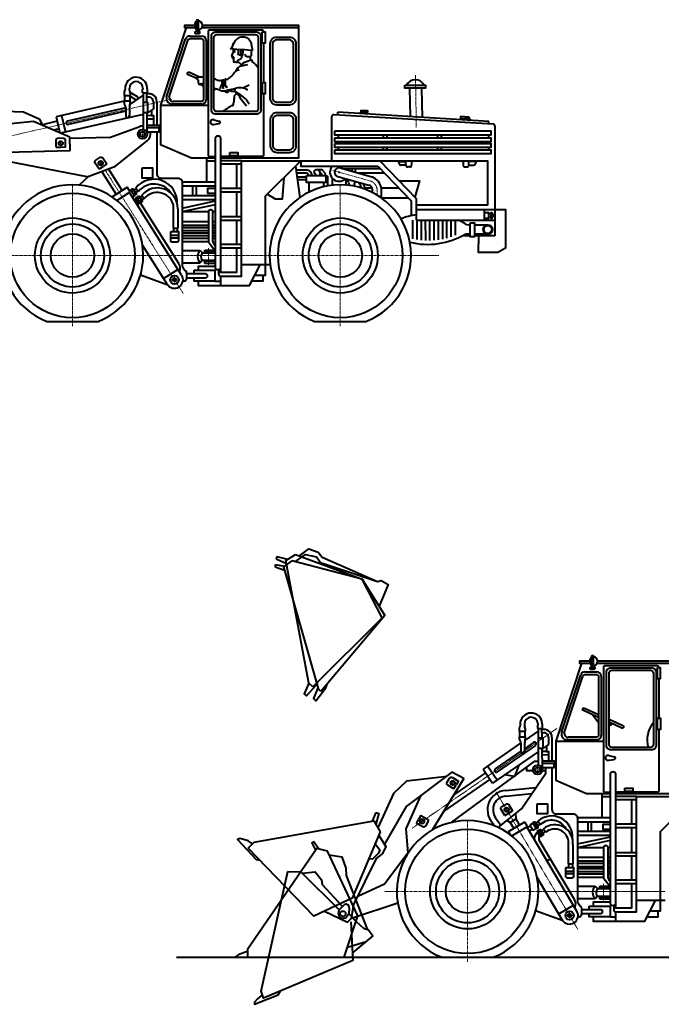
# Model space of a CAD drawing. Units: millimetres. Extents: x 0 to 8802617212, y 2245 to 8629389287.
# Drawn here: x 83797 to 91319, y 27838 to 39382 of the extents above; entities that cross this region are included whole.
import ezdxf

# ---------------------------------------------------------------- set-up
doc = ezdxf.new("R2010")
doc.units = ezdxf.units.MM
doc.linetypes.add('CENTER', pattern=[50.8, 31.75, -6.35, 6.35, -6.35])
doc.linetypes.add('CENTER2', pattern=[28.575, 19.05, -3.175, 3.175, -3.175])
doc.layers.add('AXIS', color=4, linetype='CENTER', lineweight=13)
doc.layers.add('RED', color=1, linetype='Continuous', lineweight=40)
doc.layers.add('ось', color=4, linetype='CENTER2')

msp = doc.modelspace()

# ---------------------------------------------------------------- linework, layer by layer
at = {"layer": 'AXIS', "lineweight": 0}
for p, q in [((85181, 38040), (85292, 38040)), ((85236, 38095), (85236, 37984)), ((84260, 37952), (84296, 37915)), ((84260, 37915), (84297, 37951)), ((84416, 37447), (84416, 35784)), ((87556, 37447), (87556, 35784)), ((83586, 36617), (85246, 36617)), ((86726, 36617), (88386, 36617)), ((85612, 36383), (85612, 36283)), ((85562, 36333), (85662, 36333))]:
    msp.add_line(p, q, dxfattribs=at)
at = {"layer": 'AXIS'}
for p, q in [((89869, 30641), (89869, 30530)), ((89813, 30586), (89924, 30586)), ((88849, 30433), (88900, 30433)), ((88874, 30459), (88874, 30407)), ((89506, 30144), (89506, 30093)), ((89481, 30119), (89532, 30119)), ((88490, 29983), (88541, 29983)), ((88515, 30009), (88515, 29958)), ((89048, 29992), (89048, 28329)), ((88218, 29162), (89878, 29162)), ((90194, 28879), (90294, 28879)), ((90244, 28929), (90244, 28829))]:
    msp.add_line(p, q, dxfattribs=at)
at = {"layer": 'AXIS', "lineweight": 0}
for points in [[(88437, 38733), (88447, 38119)], [(85580, 38451), (83571, 37992)], [(84716, 37698), (84778, 37702)], [(84745, 37731), (84749, 37669)], [(85713, 36172), (84792, 37629)], [(87470, 37614), (87910, 37491)], [(87987, 37326), (87987, 37396)], [(85246, 36617), (86727, 36617)], [(86010, 36704), (86010, 36489)]]:
    msp.add_lwpolyline(points, dxfattribs=at)
msp.add_arc((87869, 37379), 119, 7.8148, 69.7155, dxfattribs=at)
at = {"layer": 'RED'}
for p, q in [((85519, 38478), (85742, 39156)), ((85790, 39190), (85932, 39190)), ((85982, 39140), (85982, 38442)), ((85932, 38392), (85575, 38392)), ((87453, 38242), (87453, 37727)), ((89346, 38156), (87479, 38267)), ((89299, 38190), (87528, 38296)), ((84383, 38004), (83960, 38188)), ((89370, 37030), (89370, 38131)), ((84387, 37846), (84383, 38004)), ((86397, 37727), (88021, 37727)), ((87995, 37666), (88386, 37259)), ((88021, 37727), (88447, 37284)), ((88243, 37718), (88324, 37718)), ((88243, 37702), (88243, 37718)), ((88324, 37677), (88268, 37677)), ((88324, 37680), (88324, 37727)), ((88367, 37655), (88349, 37655)), ((88392, 37727), (88392, 37680)), ((88995, 37727), (88995, 37680)), ((89020, 37655), (89038, 37655)), ((89063, 37680), (89063, 37727)), ((89144, 37718), (89063, 37718)), ((89063, 37677), (89119, 37677)), ((87536, 37594), (87546, 37594)), ((87541, 37589), (87541, 37599)), ((88386, 37259), (88386, 37084)), ((88447, 37284), (88447, 37030)), ((89293, 37113), (89319, 37113)), ((89319, 37062), (89293, 37062)), ((89319, 37122), (89319, 37051)), ((88447, 37030), (89368, 37030)), ((89128, 36978), (89284, 36978)), ((89368, 37030), (89368, 36847)), ((89078, 36847), (88988, 36847)), ((89284, 36868), (89128, 36868)), ((89368, 36847), (89128, 36847)), ((85966, 36678), (86083, 36678)), ((85966, 36653), (85966, 36678)), ((86091, 36653), (85966, 36653)), ((85966, 36553), (86091, 36553)), ((85966, 36525), (85966, 36553)), ((86091, 36525), (85966, 36525)), ((86917, 33043), (87031, 33113)), ((87031, 33113), (87811, 32824)), ((87811, 32824), (88077, 32397)), ((87234, 31561), (88048, 32369)), ((88077, 32397), (87327, 31506)), ((90151, 31024), (90374, 31702)), ((90422, 31736), (90564, 31736)), ((90614, 31686), (90614, 30988)), ((87327, 31506), (87296, 31542)), ((90564, 30938), (90207, 30938)), ((91030, 30273), (92653, 30273)), ((90598, 29224), (90716, 29224)), ((90598, 29198), (90598, 29224)), ((90723, 29198), (90598, 29198)), ((90598, 29099), (90723, 29099)), ((90598, 29071), (90598, 29099)), ((87544, 28946), (87603, 29004)), ((90723, 29071), (90598, 29071)), ((87657, 28897), (87629, 28861)), ((87661, 28968), (87657, 28897))]:
    msp.add_line(p, q, dxfattribs=at)
at = {"layer": 'RED', "color": 2}
for p, q in [((86440, 39176), (86456, 39172)), ((86456, 39172), (86485, 39152)), ((86485, 39152), (86505, 39123)), ((86304, 39037), (86263, 39041)), ((86343, 39033), (86304, 39037)), ((86305, 39029), (86322, 39022)), ((86435, 39029), (86343, 39033)), ((86507, 39021), (86435, 39029)), ((86505, 39123), (86520, 39055)), ((86513, 39020), (86507, 39021)), ((86527, 39026), (86513, 39020)), ((86520, 39055), (86527, 39026)), ((86517, 38912), (86413, 38871)), ((86517, 38912), (86413, 38871)), ((86517, 38912), (86524, 38908)), ((86517, 38912), (86524, 38908)), ((86524, 38908), (86520, 38893)), ((86524, 38908), (86520, 38893)), ((86354, 38818), (86327, 38774)), ((86373, 38832), (86354, 38818)), ((86468, 38854), (86373, 38832)), ((86413, 38871), (86396, 38837)), ((86413, 38871), (86399, 38843)), ((86318, 38570), (86242, 38556)), ((86318, 38570), (86242, 38556)), ((86318, 38570), (86317, 38541)), ((86318, 38570), (86317, 38541)), ((86489, 38616), (86412, 38580)), ((86489, 38616), (86412, 38580)), ((86280, 38540), (86242, 38556)), ((86280, 38540), (86242, 38556)), ((86324, 38542), (86280, 38540)), ((86324, 38542), (86280, 38540)), ((86324, 38542), (86375, 38509)), ((86324, 38542), (86375, 38509)), ((86337, 38516), (86370, 38490)), ((86337, 38516), (86370, 38490)), ((86370, 38490), (86378, 38469)), ((86370, 38490), (86378, 38469)), ((86375, 38509), (86456, 38442)), ((86375, 38509), (86456, 38442)), ((86378, 38469), (86458, 38373)), ((86378, 38469), (86458, 38373)), ((86456, 38442), (86486, 38397)), ((86456, 38442), (86486, 38397))]:
    msp.add_line(p, q, dxfattribs=at)
at = {"layer": 'RED'}
for points in [[(85881, 39382), (85890, 39382), (85890, 39249), (85881, 39249, -0.414214), (85873, 39257), (85873, 39374, -0.414214)], [(86094, 39238), (86574, 39238, -0.414214), (86624, 39188), (86624, 38324, -0.414214), (86574, 38274), (86094, 38274, -0.414214), (86044, 38324), (86044, 39188, -0.414214)], [(86109, 39208), (86559, 39208, -0.414214), (86594, 39173), (86594, 38339, -0.414214), (86559, 38304), (86109, 38304, -0.414214), (86074, 38339), (86074, 39173, -0.414214)], [(86810, 39179), (86959, 39179, -0.414214), (87034, 39104), (87034, 38456, -0.414214), (86959, 38381), (86810, 38381, -0.414214), (86735, 38456), (86735, 39104, -0.414214)], [(86820, 39149), (86949, 39149, -0.414214), (87004, 39094), (87004, 38466, -0.414214), (86949, 38411), (86820, 38411, -0.414214), (86765, 38466), (86765, 39094, -0.414214)], [(86814, 38294), (86960, 38294, -0.414214), (87035, 38219), (87035, 37897, -0.414214), (86960, 37822), (86814, 37822, -0.414214), (86739, 37897), (86739, 38219, -0.414214)], [(86824, 38264), (86950, 38264, -0.414214), (87005, 38209), (87005, 37907, -0.414214), (86950, 37852), (86824, 37852, -0.414214), (86769, 37907), (86769, 38209, -0.414214)], [(86121, 38021), (86121, 38021, -0.414214), (86151, 37991), (86151, 36478, -0.414214), (86121, 36448), (86121, 36448, -0.414214), (86091, 36478), (86091, 37991, -0.414214)], [(90513, 31928), (90522, 31928), (90522, 31795), (90513, 31795, -0.414214), (90505, 31803), (90505, 31920, -0.414214)], [(90727, 31784), (91207, 31784, -0.414214), (91257, 31734), (91257, 30870, -0.414214), (91207, 30820), (90727, 30820, -0.414214), (90677, 30870), (90677, 31734, -0.414214)], [(90742, 31754), (91192, 31754, -0.414214), (91227, 31719), (91227, 30885, -0.414214), (91192, 30850), (90742, 30850, -0.414214), (90707, 30885), (90707, 31719, -0.414214)], [(90753, 30567), (90753, 30567, -0.414214), (90783, 30537), (90783, 29024, -0.414214), (90753, 28994), (90753, 28994, -0.414214), (90723, 29024), (90723, 30537, -0.414214)]]:
    msp.add_lwpolyline(points, format="xyb", close=True, dxfattribs=at)
for points in [[(85750, 39291), (85449, 38378), (85449, 37918), (85810, 37763)], [(85848, 39315), (85729, 39315), (85729, 39291), (85852, 39291)], [(85884, 39249), (85884, 39230), (85899, 39230), (85899, 39262)], [(85934, 39291), (87070, 39291)], [(86151, 37763), (87070, 37763), (87070, 39315), (85939, 39315)], [(86657, 39108), (86657, 38645)], [(85032, 38573), (85032, 38558)], [(85082, 38577), (85082, 38556)], [(85238, 38526), (85238, 38566)], [(85241, 38585), (85241, 38584)], [(85294, 38526), (85294, 38567)], [(85927, 38629), (85952, 38595)], [(86098, 38569), (86074, 38555)], [(88369, 38579), (88375, 38246)], [(88509, 38579), (88515, 38237)], [(85020, 38521), (85020, 38494)], [(85020, 38494), (85093, 38494)], [(85024, 38494), (85024, 38429)], [(85087, 38494), (85087, 38429)], [(85159, 38442), (85087, 38486)], [(85179, 38477), (85091, 38530)], [(85245, 38496), (85091, 38390)], [(85093, 38520), (85093, 38494)], [(85238, 38526), (85294, 38526)], [(85245, 38526), (85245, 38095)], [(85284, 38526), (85285, 38415)], [(84072, 38139), (84032, 38212), (83840, 38299), (82580, 38344)], [(85020, 38426), (84225, 38244)], [(85041, 38349), (84359, 38193)], [(85020, 38429), (85093, 38429)], [(85020, 38429), (85020, 38416)], [(85041, 38354), (85041, 38257)], [(85084, 38355), (85084, 38257)], [(85093, 38429), (85093, 38414)], [(85245, 38415), (85297, 38415), (85297, 38289), (85245, 38289)], [(85365, 38336), (85297, 38289)], [(85365, 38420), (85365, 38336)], [(85405, 38420), (85405, 38146)], [(85449, 38378), (86007, 38378)], [(84225, 38244), (84269, 38053)], [(85245, 38272), (84276, 38051)], [(84289, 38259), (84333, 38064)], [(85041, 38308), (84368, 38154)], [(85286, 38289), (85289, 38059)], [(85342, 38257), (85287, 38256)], [(85364, 38215), (85287, 38214)], [(85342, 38320), (85342, 38257), (85364, 38257), (85364, 38146)], [(87526, 38264), (87528, 38296)], [(87796, 38320), (87794, 38280)], [(87795, 38301), (87874, 38297)], [(87796, 38320), (87875, 38316)], [(87875, 38316), (87872, 38275)], [(88966, 38249), (88965, 38225), (89070, 38222)], [(88966, 38249), (89060, 38244), (89077, 38204)], [(88974, 38225), (88973, 38210)], [(83960, 38188), (83538, 38146), (83302, 37984)], [(84238, 38191), (84066, 38151)], [(84258, 38103), (84191, 38088)], [(84850, 38002), (85205, 38130)], [(85288, 38146), (85433, 38146), (85433, 38116), (85288, 38115)], [(85289, 38067), (85432, 38067), (85431, 38116)], [(86071, 38155), (86135, 38163)], [(86072, 38208), (86133, 38194)], [(89298, 38159), (89299, 38190)], [(84850, 38002), (84383, 37988)], [(87531, 38030), (87531, 37996)], [(88060, 38030), (88060, 37996)], [(88102, 38030), (88102, 37996)], [(88696, 38030), (88696, 37996)], [(88737, 38030), (88737, 37996)], [(89294, 38030), (89294, 37996)], [(84224, 37888), (84277, 37886)], [(84329, 37885), (84277, 37886)], [(84590, 37540), (84919, 37663), (85296, 37965)], [(87531, 37949), (87531, 37929)], [(87531, 37882), (87531, 37856)], [(88060, 37949), (88060, 37929)], [(88060, 37882), (88060, 37856)], [(88102, 37949), (88102, 37929)], [(88102, 37882), (88102, 37856)], [(88696, 37949), (88696, 37929)], [(88696, 37882), (88696, 37856)], [(88737, 37949), (88737, 37929)], [(88737, 37882), (88737, 37856)], [(89294, 37949), (89294, 37929)], [(89294, 37882), (89294, 37856)], [(84387, 37846), (82738, 37801)], [(84590, 37540), (83168, 37813)], [(85810, 37763), (86091, 37763)], [(85989, 37763), (85989, 37481)], [(84731, 37632), (84774, 37661)], [(84739, 37638), (84739, 37638)], [(84817, 37691), (84774, 37661)], [(85989, 37727), (86091, 37727)], [(86151, 37732), (86397, 37732)], [(86151, 37691), (86397, 37691)], [(86341, 37406), (86341, 37691)], [(86674, 37312), (87093, 37727)], [(87032, 37666), (87080, 37296)], [(87093, 37727), (87093, 37666), (87995, 37666)], [(87555, 37644), (87924, 37541)], [(87575, 37666), (87575, 37638), (88021, 37639)], [(87690, 37639), (87690, 37607)], [(87730, 37639), (87730, 37595)], [(88021, 37727), (89280, 37727), (89280, 37207), (88447, 37207)], [(88258, 37727), (88258, 37718)], [(89129, 37727), (89129, 37718)], [(89144, 37718), (89144, 37702)], [(84606, 37546), (84494, 37443)], [(84930, 37337), (84761, 37603)], [(84997, 37380), (84838, 37632)], [(86893, 37529), (86874, 37279), (86795, 37279), (86698, 37336)], [(87038, 37620), (87156, 37620)], [(87042, 37585), (87156, 37585)], [(87048, 37541), (87158, 37541)], [(87268, 37626), (87250, 37608), (87250, 37583), (87266, 37571), (87266, 37555)], [(87268, 37626), (87339, 37626), (87375, 37585)], [(87297, 37626), (87341, 37568), (87341, 37555)], [(87315, 37602), (87315, 37555)], [(87375, 37585), (87382, 37557), (87406, 37549), (87406, 37433)], [(87462, 37523), (87462, 37441)], [(87525, 37545), (87892, 37442)], [(87767, 37585), (88071, 37587)], [(84880, 37305), (85056, 37417)], [(85091, 37362), (85056, 37417)], [(85161, 37404), (85140, 37387)], [(85158, 37408), (85189, 37369)], [(85702, 37481), (86091, 37481)], [(85702, 37433), (86091, 37433)], [(85824, 37433), (85824, 37320)], [(85865, 37433), (85865, 37320)], [(86151, 37406), (86397, 37406)], [(87052, 37507), (87158, 37507)], [(87187, 37474), (87188, 37360)], [(87360, 37474), (87359, 37423)], [(87620, 37518), (87621, 37444)], [(87653, 37478), (87661, 37440)], [(87727, 37488), (87715, 37431)], [(87847, 37409), (87929, 37409)], [(88037, 37409), (88242, 37409)], [(88246, 37493), (88484, 37493), (88428, 37303)], [(84936, 37264), (85091, 37362)], [(85696, 36387), (85083, 37357)], [(85102, 37381), (85086, 37370)], [(85100, 37383), (85119, 37397), (85140, 37387)], [(85100, 37383), (85145, 37320)], [(85132, 37380), (85112, 37365)], [(85143, 37322), (85117, 37303)], [(85165, 37335), (85119, 37397)], [(85152, 37353), (85131, 37339)], [(85140, 37387), (85163, 37355)], [(85145, 37320), (85165, 37335), (85163, 37355)], [(85171, 37297), (85152, 37284)], [(85185, 37374), (85162, 37355)], [(85169, 37299), (85189, 37313), (85209, 37303)], [(85169, 37299), (85214, 37236)], [(85202, 37296), (85182, 37282)], [(85235, 37251), (85189, 37313)], [(85231, 37320), (85209, 37303)], [(85209, 37303), (85232, 37272)], [(85228, 37324), (85258, 37285)], [(85255, 37290), (85232, 37271)], [(85702, 37320), (86091, 37320)], [(86091, 37401), (86000, 37401), (86000, 37347), (86091, 37347)], [(86151, 37365), (86397, 37365)], [(86341, 37073), (86341, 37365)], [(86674, 37312), (86674, 36384), (86553, 36384)], [(87935, 37355), (87935, 37388)], [(88039, 37292), (88039, 37396)], [(88039, 37292), (88354, 37293)], [(85152, 37284), (85194, 37225)], [(85213, 37238), (85194, 37225)], [(85221, 37269), (85201, 37255)], [(85663, 36524), (85211, 37237)], [(85214, 37236), (85235, 37251), (85232, 37272)], [(85596, 37221), (85596, 36939)], [(85702, 37273), (86091, 37273)], [(85702, 37173), (86091, 37257)], [(85702, 37132), (86091, 37216)], [(85650, 37165), (85650, 36939)], [(85702, 37132), (86013, 37132)], [(86059, 37132), (86091, 37132)], [(86151, 37073), (86397, 37073)], [(88447, 37157), (89492, 37157), (89492, 36702), (89404, 36651), (89176, 36651), (89178, 36847)], [(89244, 37157), (89244, 37030)], [(89244, 37122), (89293, 37122), (89293, 37051), (89244, 37051)], [(89319, 37122), (89330, 37122), (89330, 37052), (89319, 37052)], [(85702, 37017), (86013, 37017)], [(85702, 36974), (86013, 36974)], [(85702, 36947), (86013, 36947)], [(86059, 37017), (86091, 37017)], [(86059, 36974), (86091, 36974)], [(86059, 36947), (86091, 36947)], [(86151, 37032), (86397, 37032)], [(86341, 36750), (86341, 37032)], [(88402, 37030), (88401, 36814)], [(88452, 37030), (88453, 36804)], [(88502, 37030), (88502, 36798)], [(88552, 37030), (88553, 36795)], [(88602, 37030), (88602, 36794)], [(88652, 37030), (88652, 36797)], [(88702, 37030), (88702, 36802)], [(88752, 37030), (88752, 36810)], [(88802, 37030), (88802, 36822)], [(88852, 37030), (88852, 36838)], [(88902, 37030), (88902, 36854)], [(89040, 36979), (89078, 36978)], [(89370, 37030), (89368, 37030)], [(85568, 36854), (85658, 36854)], [(85596, 36939), (85650, 36939)], [(85600, 36939), (85600, 36897)], [(85645, 36939), (85645, 36897)], [(85702, 36909), (86013, 36909)], [(85702, 36883), (86013, 36883)], [(85702, 36850), (86013, 36850)], [(86059, 36909), (86091, 36909)], [(86059, 36883), (86091, 36883)], [(86059, 36850), (86091, 36850)], [(89078, 36868), (89022, 36868)], [(85527, 36280), (85237, 36738)], [(85568, 36825), (85658, 36825)], [(85702, 36821), (86013, 36821)], [(85702, 36783), (86013, 36783)], [(86019, 36764), (86091, 36668)], [(86059, 36821), (86091, 36821)], [(86072, 36753), (86091, 36728)], [(86151, 36750), (86397, 36750)], [(85702, 36675), (85911, 36675)], [(85911, 36675), (85940, 36648)], [(85940, 36648), (86091, 36648)], [(85995, 36653), (85995, 36648)], [(86025, 36653), (86025, 36648)], [(86129, 36421), (86341, 36421), (86341, 36709)], [(86151, 36709), (86397, 36709)], [(85702, 36531), (85910, 36531)], [(85889, 36318), (85889, 36267), (86493, 36267), (86618, 36508)], [(86091, 36489), (85889, 36489), (85889, 36444)], [(85910, 36531), (85937, 36561)], [(85937, 36561), (86091, 36561)], [(85995, 36561), (85995, 36553)], [(86025, 36561), (86025, 36553)], [(86733, 36508), (86397, 36508)], [(85535, 36269), (85213, 36386)], [(85484, 36348), (85653, 36455)], [(85841, 36444), (86085, 36444), (86085, 36318), (85841, 36318), (85841, 36352)], [(85841, 36405), (85841, 36444)], [(86151, 36478), (86151, 36421)], [(86151, 36376), (86151, 36267)], [(86520, 36319), (86650, 36319), (86650, 36384)], [(85729, 36317), (85710, 36317)], [(86085, 36318), (86151, 36318)], [(84115, 35843), (84717, 35843)], [(87255, 35843), (87857, 35843)], [(87077, 33096), (87188, 33177), (87298, 33139), (87345, 33080), (87990, 32795)], [(86812, 33087), (86804, 33059)], [(86804, 33059), (86924, 33007)], [(86812, 33087), (86936, 33055)], [(88048, 32369), (87811, 32824), (86989, 33038), (86889, 32965), (87296, 31542)], [(87234, 31561), (87188, 31601), (86917, 33043)], [(87029, 33028), (87149, 33113), (87275, 33085), (87324, 33019), (87990, 32795), (88035, 32806), (88116, 32761), (88010, 32505)], [(86795, 32995), (86788, 32966)], [(86791, 32965), (86900, 32926)], [(86795, 32995), (86900, 32973)], [(90382, 31837), (90082, 30923), (90082, 30464), (90442, 30309)], [(90480, 31860), (90361, 31860), (90361, 31837), (90484, 31837)], [(90516, 31795), (90516, 31776), (90531, 31776), (90531, 31808)], [(90566, 31837), (91702, 31837)], [(90783, 30309), (91702, 30309), (91702, 31860), (90571, 31860)], [(91289, 31654), (91289, 31191)], [(87188, 31601), (87131, 31478), (87161, 31456), (87274, 31581), (87295, 31622)], [(87294, 31547), (87242, 31423), (87270, 31397), (87385, 31547), (87404, 31598)], [(90516, 31232), (90584, 31141)], [(89652, 31067), (89652, 31040)], [(89664, 31127), (89664, 31103)], [(89714, 31123), (89714, 31102)], [(89725, 31066), (89725, 31040)], [(89870, 31072), (89870, 31112)], [(89870, 31072), (89926, 31072)], [(89873, 31131), (89873, 31129)], [(89877, 31072), (89877, 30641)], [(89916, 31072), (89917, 30961)], [(89926, 31072), (89926, 31112)], [(90748, 31125), (90707, 31101)], [(89652, 31040), (89725, 31040)], [(89652, 30975), (89725, 30975)], [(89652, 30975), (89652, 30961)], [(89656, 31040), (89656, 30975)], [(89719, 31040), (89719, 30975)], [(89877, 31042), (89723, 30936)], [(89725, 30975), (89725, 30960)], [(89877, 30961), (89929, 30961), (89929, 30835), (89877, 30835)], [(89997, 30966), (89997, 30882)], [(90037, 30966), (90037, 30692)], [(89673, 30902), (89229, 30595)], [(89845, 30874), (89394, 30564)], [(89673, 30900), (89673, 30803)], [(89822, 30907), (89716, 30834)], [(89716, 30901), (89716, 30803)], [(89919, 30835), (89921, 30605)], [(89997, 30882), (89929, 30835)], [(89974, 30866), (89974, 30803), (89996, 30803), (89996, 30692)], [(90082, 30923), (90640, 30923)], [(89877, 30799), (89342, 30431)], [(89673, 30804), (89372, 30597)], [(89974, 30803), (89919, 30802)], [(89996, 30761), (89919, 30760)], [(90703, 30701), (90767, 30709)], [(90704, 30754), (90765, 30740)], [(88864, 29972), (89838, 30687), (89877, 30687)], [(89229, 30595), (89342, 30431)], [(89282, 30632), (89396, 30468)], [(89406, 29911), (89682, 30130), (89965, 30549), (89965, 30613)], [(89650, 30643), (89598, 30510), (89481, 30527)], [(89737, 30612), (89737, 30578), (89814, 30578)], [(89920, 30692), (90066, 30692), (90066, 30662), (89920, 30661)], [(89921, 30613), (90064, 30613), (90064, 30662)], [(88810, 30508), (88331, 30453), (88178, 30309), (87997, 29907)], [(89004, 30485), (88864, 30559), (88329, 30157), (88074, 29714)], [(89004, 30485), (88634, 29881)], [(89260, 30550), (88886, 30293)], [(89923, 30578), (89965, 30578)], [(89311, 30476), (88770, 30104)], [(88887, 30364), (88915, 30409)], [(88942, 30454), (88915, 30409)], [(89492, 30343), (89850, 30379)], [(88495, 30282), (88324, 29894), (88348, 29609)], [(89495, 30278), (89803, 30309)], [(90442, 30309), (90723, 30309)], [(90622, 30309), (90622, 30027)], [(90622, 30273), (90723, 30273)], [(90783, 30278), (91030, 30278)], [(91306, 29858), (91725, 30273)], [(90783, 30237), (91030, 30237)], [(90973, 29952), (90973, 30237)], [(87973, 30087), (87928, 29985)], [(87973, 30087), (88007, 30075), (87972, 29950)], [(88498, 30052), (88474, 30005)], [(89306, 30017), (89364, 29930)], [(89377, 30024), (89438, 29937)], [(89485, 30051), (89530, 30078)], [(89576, 30105), (89530, 30078)], [(89617, 30012), (89614, 30075)], [(90334, 30027), (90723, 30027)], [(86477, 29670), (86545, 29737), (87950, 29989), (88024, 29858), (87694, 29081), (87247, 28872), (86477, 29670)], [(88450, 29958), (88474, 30005)], [(89548, 29971), (89510, 29993)], [(89529, 29865), (89718, 29978)], [(89548, 29971), (89617, 30012)], [(89589, 29901), (89548, 29971)], [(89566, 29811), (89751, 29922)], [(89658, 29942), (89617, 30012)], [(89751, 29922), (89718, 29978)], [(90330, 28930), (89743, 29917)], [(89782, 29928), (89748, 29908)], [(89815, 29962), (89776, 29939)], [(89776, 29939), (89813, 29877)], [(89813, 29965), (89834, 29977), (89853, 29966)], [(89813, 29965), (89853, 29898)], [(89852, 29901), (89813, 29877)], [(89845, 29959), (89824, 29946)], [(89875, 29912), (89834, 29977)], [(89863, 29931), (89841, 29918)], [(89876, 29981), (89853, 29966)], [(89853, 29966), (89874, 29933)], [(89853, 29898), (89875, 29912), (89874, 29933)], [(89873, 29985), (89901, 29944)], [(89898, 29949), (89873, 29932)], [(90335, 29979), (90723, 29979)], [(90457, 29979), (90457, 29866)], [(90497, 29979), (90497, 29866)], [(90723, 29947), (90632, 29947), (90632, 29893), (90723, 29893)], [(90783, 29952), (91030, 29952)], [(90783, 29911), (91030, 29911)], [(90973, 29619), (90973, 29911)], [(87370, 28929), (87641, 28802), (87686, 28849), (87715, 29006), (87981, 29547), (88050, 29603), (88093, 29683), (88008, 29819)], [(89557, 29818), (89529, 29865)], [(89579, 29801), (89571, 29814)], [(89806, 29889), (89771, 29869)], [(89878, 29874), (89858, 29862)], [(89858, 29862), (89895, 29800)], [(89876, 29876), (89897, 29889), (89916, 29877)], [(89876, 29876), (89916, 29809)], [(89908, 29870), (89887, 29858)], [(89915, 29812), (89895, 29800)], [(89938, 29823), (89897, 29889)], [(89926, 29842), (89904, 29829)], [(89939, 29892), (89916, 29877)], [(89916, 29877), (89937, 29844)], [(89916, 29809), (89938, 29823), (89937, 29844)], [(89961, 29860), (89936, 29844)], [(89937, 29896), (89964, 29855)], [(90335, 29866), (90723, 29866)], [(90335, 29819), (90723, 29819)], [(90335, 29719), (90723, 29803)], [(91306, 29858), (91306, 28930), (91186, 28930)], [(86528, 29721), (86474, 29756), (86380, 29781), (86351, 29768), (86568, 29535), (86615, 29527)], [(87245, 29746), (87221, 29732), (87265, 29645)], [(87245, 29746), (87305, 29659)], [(87965, 29718), (88021, 29649), (88005, 29608), (87935, 29539), (87890, 29543)], [(90300, 29068), (89888, 29761)], [(90228, 29767), (90228, 29485)], [(90283, 29711), (90282, 29485)], [(90335, 29678), (90723, 29762)], [(90335, 29678), (90646, 29678)], [(90691, 29678), (90723, 29678)], [(87602, 28389), (87763, 28875), (87405, 29634), (87279, 29665), (86468, 28481), (86468, 28389)], [(87426, 29590), (87574, 29565), (87619, 29435), (87623, 29348), (87869, 28718)], [(88348, 29609), (88073, 29245), (87761, 29100)], [(90335, 29563), (90646, 29563)], [(90691, 29563), (90723, 29563)], [(90783, 29619), (91030, 29619)], [(90783, 29578), (91030, 29578)], [(90973, 29296), (90973, 29578)], [(90019, 29541), (89980, 29518)], [(90228, 29485), (90282, 29485)], [(90232, 29485), (90232, 29443)], [(90278, 29485), (90278, 29443)], [(90335, 29519), (90646, 29519)], [(90335, 29493), (90646, 29493)], [(90335, 29455), (90646, 29455)], [(90691, 29519), (90723, 29519)], [(90691, 29493), (90723, 29493)], [(90691, 29455), (90723, 29455)], [(87679, 28805), (87704, 28351), (86655, 27910), (86628, 27990), (86941, 29394), (87092, 29392), (87544, 28946)], [(87107, 29377), (87261, 29389), (87337, 29297), (87345, 29243), (87583, 28984)], [(90158, 28828), (89862, 29325)], [(90200, 29400), (90290, 29400)], [(90200, 29371), (90290, 29371)], [(90335, 29429), (90646, 29429)], [(90335, 29396), (90646, 29396)], [(90335, 29367), (90646, 29367)], [(90335, 29328), (90646, 29328)], [(90691, 29429), (90723, 29429)], [(90691, 29396), (90723, 29396)], [(90691, 29367), (90723, 29367)], [(90335, 29221), (90543, 29221)], [(90543, 29221), (90573, 29194)], [(90651, 29310), (90723, 29214)], [(90704, 29298), (90723, 29274)], [(90762, 28967), (90973, 28967), (90973, 29255)], [(90783, 29296), (91030, 29296)], [(90783, 29255), (91030, 29255)], [(90542, 29077), (90569, 29107)], [(90569, 29107), (90723, 29107)], [(90573, 29194), (90723, 29194)], [(90627, 29198), (90627, 29194)], [(90627, 29107), (90627, 29099)], [(90657, 29198), (90657, 29194)], [(90657, 29107), (90657, 29099)], [(87686, 28849), (88229, 29028)], [(90117, 28897), (90288, 29000)], [(90335, 29077), (90542, 29077)], [(90473, 28990), (90718, 28990), (90718, 28864), (90473, 28864), (90473, 28898)], [(90473, 28951), (90473, 28990)], [(90521, 28864), (90521, 28813), (91125, 28813), (91250, 29054)], [(90723, 29035), (90521, 29035), (90521, 28990)], [(90783, 29024), (90783, 28967)], [(91366, 29054), (91030, 29054)], [(87544, 28946), (87532, 28909)], [(87657, 28897), (87742, 28810)], [(90167, 28815), (89846, 28932)], [(90362, 28863), (90343, 28863)], [(90718, 28864), (90783, 28864)], [(90783, 28922), (90783, 28813)], [(91152, 28865), (91282, 28865), (91282, 28930)], [(87742, 28810), (87828, 28730), (87888, 28711), (87938, 28641), (87701, 28446)], [(87641, 28506), (87858, 28575)], [(86468, 28457), (86365, 28423), (86320, 28389)], [(85634, 28389), (94560, 28389)], [(86641, 27950), (86584, 27901), (86549, 27862), (86551, 27838), (86827, 27950), (86856, 27995)]]:
    msp.add_lwpolyline(points, dxfattribs=at)
for points in [[(86657, 39239), (86657, 39244, 0.414214), (86642, 39259), (86022, 39259, 0.414214), (86007, 39244), (86007, 37793, 0.414214), (86022, 37778), (86091, 37778)], [(85550, 38476), (85768, 39140, -0.32396), (85797, 39160), (85922, 39160, -0.414214), (85952, 39130), (85952, 38452, -0.414214), (85922, 38422), (85595, 38422)], [(85899, 39246, -0.389064), (85906, 39238), (85906, 39225, -0.414214), (85898, 39217), (85862, 39217, -0.414214), (85854, 39225), (85854, 39238, -0.414214), (85862, 39246), (85884, 39246)], [(85872, 38692), (85773, 38737, -0.414214), (85766, 38757), (85766, 38758, -0.414214), (85786, 38765), (85912, 38708)], [(86657, 38514), (86657, 37793, -0.414214), (86642, 37778), (86151, 37778)], [(86240, 38556, -0.310902), (86243, 38539), (86243, 38538, -0.414214), (86223, 38530), (86194, 38544)], [(84224, 37888), (84226, 37972, -0.414214), (84252, 37996), (84308, 37994, -0.414214), (84332, 37969), (84330, 37885)], [(85405, 38067), (85405, 37575, 0.414214), (85455, 37525), (85652, 37525, -0.414214), (85702, 37475), (85702, 36502, 0.185907), (85715, 36469), (85738, 36443, -0.185907), (85751, 36410), (85751, 36339)], [(84730, 37631), (84683, 37700, -0.414214), (84689, 37735), (84735, 37767, -0.414214), (84770, 37761), (84817, 37692)], [(86129, 36449), (86129, 36398, 0.414214), (86151, 36376), (86397, 36376), (86397, 37732)], [(86019, 36764, -0.198912), (86013, 36778), (86013, 37136, -0.414214), (86033, 37156), (86039, 37156, -0.414214), (86059, 37136), (86059, 36783)], [(85568, 36897), (85658, 36897), (85658, 36792, -0.414214), (85638, 36772), (85588, 36772, -0.414214), (85568, 36792), (85568, 36897)], [(85751, 36405), (85973, 36405, -0.414214), (85995, 36383), (85995, 36374, -0.414214), (85973, 36352), (85751, 36352)], [(90531, 31792, -0.389064), (90538, 31784), (90538, 31771, -0.414214), (90530, 31763), (90494, 31763, -0.414214), (90486, 31771), (90486, 31784, -0.414214), (90494, 31792), (90516, 31792)], [(91289, 31785), (91289, 31790, 0.414214), (91274, 31805), (90655, 31805, 0.414214), (90640, 31790), (90640, 30339, 0.414214), (90655, 30324), (90723, 30324)], [(90182, 31021), (90401, 31686, -0.32396), (90429, 31706), (90554, 31706, -0.414214), (90584, 31676), (90584, 30998, -0.414214), (90554, 30968), (90227, 30968)], [(90584, 31201), (90406, 31283, -0.414214), (90398, 31303), (90399, 31304, -0.414214), (90419, 31311), (90584, 31235)], [(90707, 31179), (90868, 31105, -0.414214), (90876, 31085), (90875, 31084, -0.414214), (90855, 31076), (90707, 31145)], [(91289, 31060), (91289, 30339, -0.414214), (91274, 30324), (90783, 30324)], [(90037, 30613), (90037, 30121, 0.414214), (90087, 30071), (90285, 30071, -0.414214), (90335, 30021), (90335, 29048, 0.185907), (90348, 29015), (90370, 28989, -0.185907), (90383, 28956), (90383, 28885)], [(88887, 30363), (88815, 30407, -0.414214), (88807, 30441), (88836, 30489, -0.414214), (88870, 30497), (88942, 30454)], [(90762, 28995), (90762, 28944, 0.414214), (90784, 28922), (91030, 28922), (91030, 30278)], [(89485, 30051), (89442, 30123, -0.414214), (89451, 30157), (89499, 30186, -0.414214), (89533, 30177), (89576, 30105)], [(88498, 30052), (88572, 30014, -0.414214), (88583, 29980), (88558, 29930, -0.414214), (88524, 29919), (88449, 29958)], [(90651, 29310, -0.198912), (90646, 29324), (90646, 29681, -0.414214), (90666, 29701), (90671, 29701, -0.414214), (90691, 29681), (90691, 29329)], [(90200, 29443), (90290, 29443), (90290, 29338, -0.414214), (90270, 29318), (90220, 29318, -0.414214), (90200, 29338), (90200, 29443)], [(90383, 28951), (90605, 28951, -0.414214), (90627, 28929), (90627, 28920, -0.414214), (90605, 28898), (90383, 28898)]]:
    msp.add_lwpolyline(points, format="xyb", dxfattribs=at)
at = {"layer": 'RED', "color": 2}
for points in [[(86324, 39137), (86309, 39107), (86289, 39068), (86283, 39057), (86263, 39041)], [(86306, 39037), (86305, 39029), (86300, 39023), (86299, 39001), (86296, 38989), (86288, 38977), (86284, 38965), (86280, 38959), (86286, 38955), (86298, 38952), (86294, 38945), (86289, 38939), (86296, 38935), (86306, 38937), (86298, 38924), (86303, 38925), (86305, 38915), (86302, 38903), (86303, 38898), (86305, 38888), (86321, 38885), (86332, 38887), (86343, 38884), (86365, 38883), (86378, 38874), (86385, 38865), (86393, 38855)], [(86309, 39107), (86298, 39103), (86289, 39068)], [(86300, 39023), (86309, 39008), (86320, 39005), (86310, 39003)], [(86401, 38955), (86410, 38962), (86412, 38979), (86418, 39007), (86416, 39018), (86408, 39027), (86398, 39025), (86388, 39018), (86385, 39006), (86388, 38991), (86386, 38974), (86388, 38963), (86359, 38974), (86361, 38991), (86362, 39013), (86359, 39029), (86356, 39032)], [(86402, 38950), (86390, 38926), (86386, 38919), (86371, 38911), (86360, 38909), (86346, 38901), (86341, 38895)], [(86513, 39020), (86514, 39015), (86511, 39003), (86510, 38981), (86509, 38959), (86500, 38947), (86478, 38948), (86462, 38945), (86450, 38954), (86443, 38963), (86440, 38979)], [(86499, 38947), (86498, 38930)]]:
    msp.add_lwpolyline(points, dxfattribs=at)
at = {"layer": 'RED'}
for points in [[(86640, 39239), (86674, 39239), (86674, 39108), (86640, 39108)], [(86642, 38645), (86676, 38645), (86676, 38514), (86642, 38514)], [(88314, 38613), (88555, 38613), (88555, 38579), (88314, 38579)], [(87491, 38077), (89321, 38077), (89321, 38030), (87491, 38030)], [(87491, 37996), (89322, 37996), (89322, 37949), (87491, 37949)], [(87492, 37929), (89322, 37929), (89322, 37882), (87492, 37882)], [(86259, 37824), (86353, 37824), (86353, 37786), (86259, 37786)], [(87492, 37856), (89322, 37856), (89322, 37809), (87492, 37809)], [(85231, 37644), (85354, 37644), (85354, 37524), (85231, 37524)], [(87158, 37555), (87386, 37555), (87386, 37474), (87158, 37474)], [(89078, 37001), (89128, 37001), (89128, 36836), (89078, 36836)], [(91273, 31785), (91307, 31785), (91307, 31654), (91273, 31654)], [(91274, 31191), (91308, 31191), (91308, 31060), (91274, 31060)], [(90891, 30370), (90986, 30370), (90986, 30332), (90891, 30332)], [(89863, 30190), (89986, 30190), (89986, 30070), (89863, 30070)]]:
    msp.add_lwpolyline(points, close=True, dxfattribs=at)
for centre, radius in [((85236, 38040), 55.7), ((85236, 38040), 30.7), ((84278, 37933), 25.8), ((84747, 37700), 25.8), ((84416, 36617), 730), ((87556, 36617), 730), ((84416, 36617), 440), ((84416, 36617), 370), ((87556, 36617), 440), ((87556, 36617), 370), ((89284, 36923), 55), ((89284, 36923), 47), ((84416, 36617), 255), ((87556, 36617), 255), ((85612, 36333), 50), ((85612, 36333), 20), ((89869, 30586), 55.7), ((89869, 30586), 30.7), ((88874, 30433), 25.8), ((89506, 30119), 25.8), ((88515, 29983), 25.8), ((89048, 29162), 730), ((89048, 29162), 440), ((89048, 29162), 370), ((89048, 29162), 255), ((87587, 28900), 31.3), ((90244, 28879), 50), ((90244, 28879), 20)]:
    msp.add_circle(centre, radius, dxfattribs=at)
for centre, radius, start, end in [((85918, 39315), 70.2, 130.6553, 229.3447), ((85884, 39315), 54.5, 275.9141, 84.0859), ((85790, 39140), 50, 90, 161.801), ((85932, 39140), 50, 0, 90), ((85162, 38577), 130, 2.8826, 181.8177), ((88435, 38561), 116, 26.4167, 153.5833), ((85162, 38577), 79.5, 5.8225, 180), ((85396, 38550), 159, 167.6307, 174.0783), ((85201, 38561), 93, 3.4695, 14.277), ((85056, 38520), 35.9, 141.1659, 178.1792), ((84997, 38560), 35.6, 330.7361, 356.2949), ((85119, 38557), 37.2, 181.9728, 208.9565), ((85056, 38519), 37.1, 0.6132, 33.5038), ((85169, 38460), 20, 354.2146, 58.906), ((85311, 38420), 94.2, 0, 106.2261), ((85311, 38420), 54.2, 0, 106.2261), ((85587, 38460), 69.8, 165.6371, 260.0584), ((85598, 38470), 48.3, 173.2852, 266.1614), ((85102, 38421), 82.7, 183.8566, 211.7908), ((85006, 38354), 35.3, 0.4671, 41.7066), ((85159, 38353), 74.4, 162.111, 178.9325), ((84963, 38412), 130, 343.8493, 1.0025), ((85169, 38460), 20, 238.906, 254.8799), ((85932, 38442), 50, 270, 0), ((85062, 38257), 21.8, 179.679, 0), ((87478, 38242), 25, 86.5921, 180), ((84363, 38173), 20, 102.884, 282.884), ((86061, 38182), 28.1, 67.5444, 290.0253), ((86133, 38178), 15.7, 276.5824, 90), ((89345, 38131), 25, 0, 86.5921), ((87541, 37594), 107, 137.5686, 315.2422), ((87541, 37594), 52, 74.4234, 256.3425), ((87541, 37594), 107, 13.6445, 24.6337), ((88268, 37702), 25, 180, 270), ((88349, 37680), 25, 180, 270), ((88367, 37680), 25, 270, 0), ((89020, 37680), 25, 180, 270), ((89038, 37680), 25, 270, 0), ((89119, 37702), 25, 270, 0), ((87157, 37556), 64.4, 359.4952, 90.5105), ((87155, 37553), 31.7, 3.6602, 89.6817), ((87869, 37380), 170, 5.1665, 69.8141), ((84416, 36617), 830, 291.2618, 248.7382), ((85372, 37240), 272, 356.2612, 141.8733), ((85373, 37215), 240, 31.8199, 140.0713), ((85411, 37169), 240, 359.239, 139.6583), ((87556, 36617), 830, 291.2618, 248.7382), ((87623, 37473), 29.9, 9.8432, 95.5149), ((87500, 37285), 332, 21.5135, 35.003), ((87536, 37293), 332, 17.3718, 30.6949), ((87870, 37381), 65.5, 6.5002, 70.1387), ((85409, 37159), 197, 18.3088, 140.1068), ((85207, 37211), 78, 127.515, 144.0979), ((85227, 37210), 44.7, 149.3711, 212.3593), ((88583, 36223), 883, 98.8845, 111.0504), ((89317, 37087), 34.1, 292.2987, 67.7013), ((88583, 36223), 883, 58.7723, 66.1143), ((88580, 37622), 874, 256.1511, 300.3355), ((86117, 36790), 57.8, 186.3764, 219.8574), ((85986, 36603), 104, 135.9731, 223.2133), ((85986, 36603), 64.3, 135.3185, 220.1413), ((85583, 36469), 96.6, 334.5329, 34.9595), ((85612, 36333), 100, 212.3098, 32.3098), ((85729, 36339), 22, 270.4426, 359.9667), ((90551, 31860), 70.2, 130.6553, 229.3447), ((90517, 31860), 54.5, 275.9141, 84.0859), ((90422, 31686), 50, 90, 161.801), ((90564, 31686), 50, 0, 90), ((89794, 31123), 130, 2.8826, 181.8177), ((89794, 31123), 79.5, 5.8225, 180), ((89688, 31066), 35.9, 141.1659, 178.1792), ((89629, 31106), 35.6, 330.7361, 356.2949), ((89752, 31103), 37.2, 181.9728, 208.9565), ((89688, 31065), 37.1, 0.6132, 33.5038), ((90028, 31095), 159, 167.6307, 174.0783), ((89943, 30966), 94.2, 0, 106.2261), ((89833, 31107), 93, 3.4695, 14.277), ((91463, 30940), 310, 139.7799, 196.9716), ((89735, 30967), 82.7, 183.8566, 211.7908), ((89596, 30958), 130, 342.5811, 1.0025), ((89943, 30966), 54.2, 0, 106.2261), ((90219, 31006), 69.8, 165.6371, 260.0584), ((90230, 31016), 48.3, 173.2852, 266.1614), ((90564, 30988), 50, 270, 0), ((89638, 30900), 35.3, 359.5329, 41.7066), ((89791, 30899), 74.4, 162.111, 181.0675), ((89833, 30891), 20, 304.5473, 124.5473), ((89695, 30803), 21.8, 179.679, 0), ((90693, 30728), 28.1, 67.5444, 290.0253), ((90765, 30724), 15.7, 276.5824, 90), ((89383, 30580), 20, 124.5473, 304.5473), ((89506, 30119), 225, 93.5555, 221.0682), ((89506, 30119), 160, 93.903, 216.2303), ((90034, 29802), 244, 354.7439, 131.238), ((89048, 29162), 830, 291.2618, 248.7382), ((90033, 29801), 195, 28.9227, 132.7732), ((90070, 29729), 214, 354.1563, 128.5096), ((89907, 29785), 78, 123.1589, 193.1525), ((89927, 29782), 44.7, 145.015, 208.0031), ((90069, 29730), 163, 13.0122, 129.9086), ((90749, 29336), 57.8, 186.3764, 219.8574), ((90618, 29148), 104, 135.9731, 223.2133), ((90618, 29148), 64.3, 135.3185, 220.1413), ((87624, 28974), 37.1, 351.5577, 125.6574), ((90219, 29015), 96.6, 332.9766, 33.4032), ((87590, 28903), 57.9, 174.3008, 312.2627), ((90244, 28879), 100, 210.7535, 30.7535), ((90361, 28885), 22, 270.4426, 359.9667)]:
    msp.add_arc(centre, radius, start, end, dxfattribs=at)
at = {"layer": 'RED', "color": 2}
for centre, radius, start, end in [((86413, 39066), 113, 75.9238, 143.2731), ((86353, 38657), 289, 33.349, 54.6977), ((86380, 38431), 153, 54.0172, 113.9598), ((86380, 38431), 153, 54.0172, 113.9598)]:
    msp.add_arc(centre, radius, start, end, dxfattribs=at)
at = {"layer": 'RED', "ltscale": 75}
for start, end in [(84.6958, 108.8251), (308.4828, 16.6397)]:
    msp.add_arc((85236, 38040), 95.6, start, end, dxfattribs=at)
at = {"layer": 'RED', "color": 2}
for points in [[(86498, 38930), (86499, 38920), (86502, 38912), (86505, 38907)], [(86393, 38855), (86397, 38839)], [(86150, 38572), (86156, 38593), (86161, 38611), (86170, 38631), (86172, 38647), (86171, 38674)], [(86185, 38570), (86187, 38575), (86183, 38586), (86185, 38610), (86184, 38623), (86181, 38634), (86180, 38641), (86181, 38650), (86179, 38656), (86179, 38662)], [(86201, 38667), (86207, 38639), (86204, 38628), (86206, 38617), (86212, 38608), (86220, 38598), (86224, 38586), (86216, 38593), (86208, 38600), (86202, 38606), (86196, 38619), (86193, 38626), (86191, 38642), (86192, 38652), (86188, 38659)]]:
    msp.add_spline(points, degree=3, dxfattribs=at)
for points, knots in [([(86370, 38793), (86354, 38788), (86320, 38778), (86293, 38726), (86253, 38706), (86227, 38667), (86199, 38697), (86205, 38662), (86195, 38667), (86193, 38671), (86187, 38679), (86180, 38665), (86168, 38681), (86167, 38653), (86159, 38665), (86156, 38672), (86131, 38656), (86106, 38683), (86080, 38690), (86074, 38691)], [0, 0, 0, 0, 46.220875, 105.976727, 156.6681, 191.876767, 207.53149, 228.682396, 232.161224, 236.050964, 243.222478, 253.361183, 262.058251, 277.70539, 287.072372, 290.961505, 295.880019, 357.96602, 375.517732, 375.517732, 375.517732, 375.517732]), ([(85952, 38703), (85951, 38703), (85937, 38708), (85910, 38710), (85889, 38703), (85867, 38697), (85874, 38689), (85877, 38683), (85884, 38682), (85886, 38674), (85891, 38665), (85891, 38652), (85890, 38640), (85893, 38626), (85904, 38625), (85910, 38621), (85918, 38624), (85925, 38618), (85929, 38625), (85926, 38629), (85927, 38631), (85927, 38631)], [38.88481, 38.88481, 38.88481, 38.88481, 41.594123, 83.02887, 112.874247, 123.209108, 131.87395, 137.248296, 143.256809, 149.264855, 160.342602, 173.337525, 186.768195, 199.540577, 208.03853, 216.536425, 220.86868, 231.136076, 234.73992, 240.746524, 241.947946, 241.947946, 241.947946, 241.947946]), ([(85912, 38632), (85915, 38632), (85920, 38632), (85930, 38631), (85940, 38632), (85949, 38634), (85952, 38633)], [0, 0, 0, 0, 9.266473, 15.056645, 29.189355, 39.451025, 39.451025, 39.451025, 39.451025]), ([(86242, 38556), (86223, 38550), (86177, 38534), (86122, 38561), (86085, 38573), (86074, 38577)], [0, 0, 0, 0, 58.619399, 140.247783, 173.527781, 173.527781, 173.527781, 173.527781]), ([(86329, 38538), (86334, 38530), (86344, 38514), (86308, 38497), (86312, 38455), (86307, 38422), (86297, 38396), (86297, 38366), (86278, 38377), (86271, 38364), (86259, 38358), (86242, 38350), (86227, 38334), (86201, 38325), (86191, 38312), (86185, 38304)], [0, 0, 0, 0, 23.830188, 48.15229, 91.31554, 137.158186, 146.691012, 179.161447, 183.929083, 202.334463, 211.12673, 224.61299, 258.090667, 274.950096, 304.903911, 304.903911, 304.903911, 304.903911])]:
    msp.add_open_spline(points, degree=3, knots=knots, dxfattribs=at)
at = {"layer": 'ось', "lineweight": 5}
for points in [[(88386, 36617), (88712, 36617)], [(90095, 31071), (88398, 29902)], [(90341, 28715), (89384, 30324)], [(90642, 29250), (90642, 29035)], [(88078, 29162), (88218, 29162)], [(89878, 29162), (91360, 29162)]]:
    msp.add_lwpolyline(points, dxfattribs=at)

doc.saveas('drawing.dxf')
